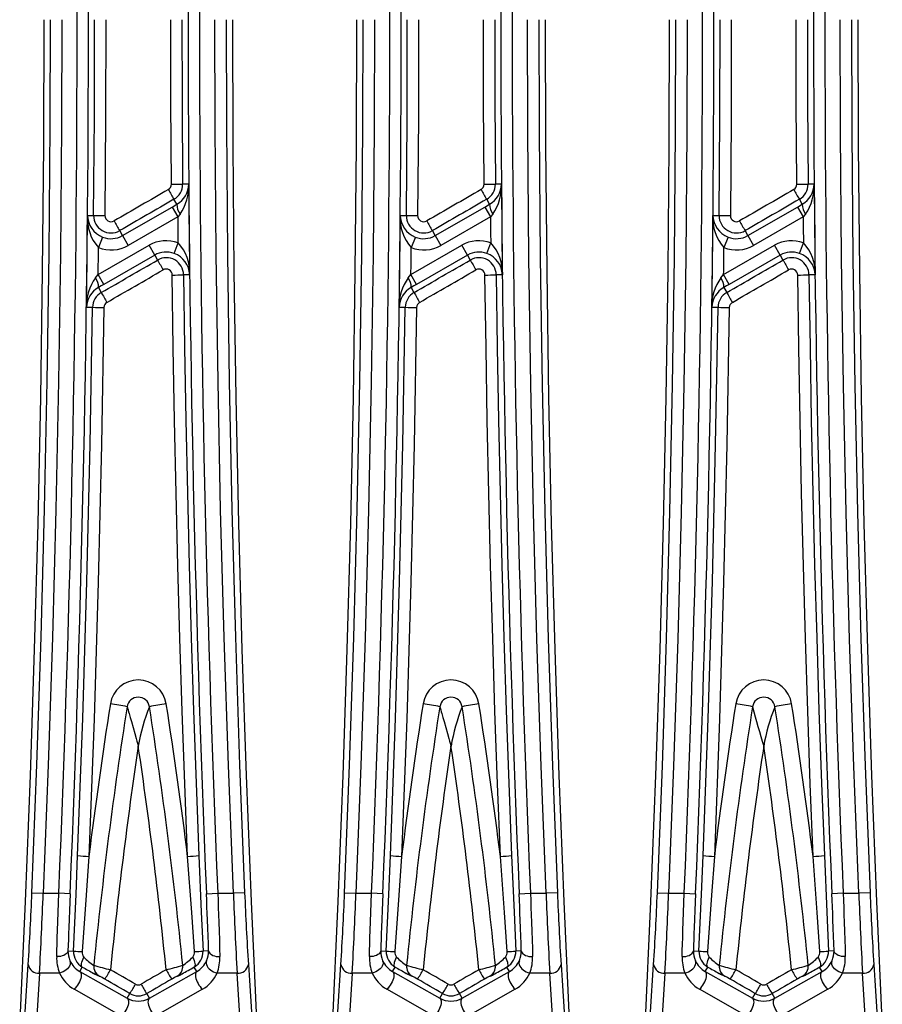
# Model space of a CAD drawing. Units: millimetres. Extents: x 28 to 1652, y 28 to 1160.
# Drawn here: x 540 to 616, y 769 to 857 of the extents above; entities that cross this region are included whole.
import ezdxf

# ---------------------------------------------------------------- set-up
doc = ezdxf.new("R2010")
doc.units = ezdxf.units.MM
doc.header["$LTSCALE"] = 4
doc.layers.add('HAURATON_PRODUCT_CONTOUR', color=7, linetype='Continuous', lineweight=25)

msp = doc.modelspace()

# ---------------------------------------------------------------- linework, layer by layer
at = {"layer": 'HAURATON_PRODUCT_CONTOUR'}
for p, q in [((554.605, 842.049), (554.064, 842.045)), ((582.28, 842.049), (581.739, 842.045)), ((609.955, 842.049), (609.414, 842.045)), ((553.55, 840.264), (553.296, 840.704)), ((581.225, 840.264), (580.971, 840.704)), ((608.9, 840.264), (608.646, 840.704)), ((548.744, 837.49), (553.13, 840.022)), ((553.13, 840.022), (553.55, 840.264)), ((553.13, 840.022), (553.63, 839.156)), ((576.419, 837.49), (580.805, 840.022)), ((580.805, 840.022), (581.225, 840.264)), ((580.805, 840.022), (581.305, 839.156)), ((604.094, 837.49), (608.48, 840.022)), ((608.48, 840.022), (608.9, 840.264)), ((608.48, 840.022), (608.98, 839.156)), ((545.648, 839.277), (546.189, 839.272)), ((553.63, 839.156), (549.244, 836.624)), ((553.839, 839.396), (553.63, 839.156)), ((573.323, 839.277), (573.864, 839.272)), ((581.305, 839.156), (576.919, 836.624)), ((581.514, 839.396), (581.305, 839.156)), ((600.998, 839.277), (601.539, 839.272)), ((608.98, 839.156), (604.594, 836.624)), ((609.189, 839.396), (608.98, 839.156)), ((546.982, 837.356), (546.619, 836.424)), ((548.744, 837.49), (548.491, 837.929)), ((548.744, 837.49), (549.244, 836.624)), ((574.657, 837.356), (574.294, 836.424)), ((576.419, 837.49), (576.166, 837.929)), ((576.419, 837.49), (576.919, 836.624)), ((602.332, 837.356), (601.969, 836.424)), ((604.094, 837.49), (603.841, 837.929)), ((604.094, 837.49), (604.594, 836.624)), ((546.591, 834.033), (551.089, 836.63)), ((551.589, 835.764), (551.089, 836.63)), ((553.31, 835.914), (553.653, 836.853)), ((574.266, 834.033), (578.764, 836.63)), ((579.264, 835.764), (578.764, 836.63)), ((580.985, 835.914), (581.328, 836.853)), ((601.941, 834.033), (606.439, 836.63)), ((606.939, 835.764), (606.439, 836.63)), ((608.66, 835.914), (609.003, 836.853)), ((551.589, 835.764), (547.091, 833.167)), ((551.589, 835.764), (551.842, 835.326)), ((579.264, 835.764), (574.766, 833.167)), ((579.264, 835.764), (579.517, 835.326)), ((606.939, 835.764), (602.441, 833.167)), ((606.939, 835.764), (607.192, 835.326)), ((546.348, 833.752), (546.591, 834.033)), ((547.091, 833.167), (546.591, 834.033)), ((554.685, 834.022), (554.145, 834.015)), ((574.023, 833.752), (574.266, 834.033)), ((574.766, 833.167), (574.266, 834.033)), ((582.36, 834.022), (581.82, 834.015)), ((601.698, 833.752), (601.941, 834.033)), ((602.441, 833.167), (601.941, 834.033)), ((610.035, 834.022), (609.495, 834.015)), ((546.608, 832.889), (546.861, 832.451)), ((574.283, 832.889), (574.536, 832.451)), ((601.958, 832.889), (602.211, 832.451)), ((545.553, 831.149), (546.093, 831.142)), ((573.228, 831.149), (573.768, 831.142)), ((600.903, 831.149), (601.443, 831.142)), ((540.725, 779.295), (541.724, 779.253)), ((541.724, 779.253), (543.108, 779.253)), ((544.106, 779.211), (543.108, 779.253)), ((556.17, 779.211), (557.169, 779.253)), ((557.169, 779.253), (558.553, 779.253)), ((559.551, 779.295), (558.553, 779.253)), ((568.4, 779.295), (569.399, 779.253)), ((569.399, 779.253), (570.783, 779.253)), ((571.781, 779.211), (570.783, 779.253)), ((583.845, 779.211), (584.844, 779.253)), ((584.844, 779.253), (586.228, 779.253)), ((587.226, 779.295), (586.228, 779.253)), ((596.075, 779.295), (597.074, 779.253)), ((597.074, 779.253), (598.458, 779.253)), ((598.458, 779.253), (599.456, 779.211)), ((612.519, 779.253), (611.52, 779.211)), ((612.519, 779.253), (613.903, 779.253)), ((614.901, 779.295), (613.903, 779.253)), ((543.915, 774.155), (544.41, 774.133)), ((556.362, 774.155), (555.866, 774.133)), ((571.59, 774.155), (572.085, 774.133)), ((584.037, 774.155), (583.541, 774.133)), ((599.265, 774.155), (599.76, 774.133)), ((611.712, 774.155), (611.216, 774.133)), ((544.959, 772.327), (545.186, 772.719)), ((546.204, 772.872), (546.203, 772.859)), ((554.074, 772.859), (554.072, 772.872)), ((555.317, 772.327), (555.09, 772.719)), ((572.634, 772.327), (572.861, 772.719)), ((573.879, 772.872), (573.878, 772.859)), ((581.749, 772.859), (581.747, 772.872)), ((582.992, 772.327), (582.765, 772.719)), ((600.309, 772.327), (600.536, 772.719)), ((601.554, 772.872), (601.553, 772.859)), ((609.424, 772.859), (609.422, 772.872)), ((610.667, 772.327), (610.44, 772.719)), ((541.396, 772.182), (541.034, 766.594)), ((543.169, 772.182), (541.396, 772.182)), ((544.959, 772.327), (549.156, 769.951)), ((546.699, 771.907), (546.698, 771.893)), ((551.12, 769.951), (555.317, 772.327)), ((553.579, 771.893), (553.577, 771.907)), ((558.88, 772.182), (557.108, 772.182)), ((559.243, 766.594), (558.88, 772.182)), ((569.071, 772.182), (568.709, 766.594)), ((570.844, 772.182), (569.071, 772.182)), ((572.634, 772.327), (576.831, 769.951)), ((574.374, 771.907), (574.373, 771.893)), ((578.795, 769.951), (582.992, 772.327)), ((581.254, 771.893), (581.252, 771.907)), ((586.555, 772.182), (584.783, 772.182)), ((586.918, 766.594), (586.555, 772.182)), ((596.746, 772.182), (596.384, 766.594)), ((598.519, 772.182), (596.746, 772.182)), ((600.309, 772.327), (604.506, 769.951)), ((602.049, 771.907), (602.048, 771.893)), ((606.47, 769.951), (610.667, 772.327)), ((608.929, 771.893), (608.927, 771.907)), ((614.23, 772.182), (612.458, 772.182)), ((614.593, 766.594), (614.23, 772.182)), ((548.656, 768.378), (544.459, 770.754)), ((549.156, 769.951), (549.393, 770.361)), ((551.12, 769.951), (550.884, 770.361)), ((555.817, 770.754), (551.62, 768.378)), ((576.331, 768.378), (572.134, 770.754)), ((576.831, 769.951), (577.068, 770.361)), ((578.795, 769.951), (578.559, 770.361)), ((583.492, 770.754), (579.295, 768.378)), ((604.006, 768.378), (599.809, 770.754)), ((604.506, 769.951), (604.743, 770.361)), ((606.47, 769.951), (606.234, 770.361)), ((611.167, 770.754), (606.97, 768.378))]:
    msp.add_line(p, q, dxfattribs=at)
at = {"layer": 'HAURATON_PRODUCT_CONTOUR', "flags": 128}
for points in [[(539.644, 767.369), (540.15, 778.522), (540.589, 789.677), (540.961, 800.832), (541.265, 811.989), (541.501, 823.145), (541.67, 834.301), (541.771, 845.456), (541.805, 856.611)], [(540.725, 779.295), (541.17, 790.615), (541.545, 801.937), (541.849, 813.261), (542.083, 824.587), (542.247, 835.913), (542.34, 847.241), (542.364, 856.611)], [(543.364, 856.611), (543.34, 847.236), (543.247, 835.903), (543.083, 824.569), (542.849, 813.237), (542.544, 801.907), (542.169, 790.579), (541.724, 779.253)], [(546.189, 839.272), (546.25, 847.941), (546.271, 856.611)], [(547.27, 856.611), (547.25, 847.934), (547.188, 839.257)], [(553.064, 842.032), (553.02, 849.321), (553.006, 856.611)], [(554.006, 856.611), (554.02, 849.328), (554.064, 842.045)], [(558.553, 779.253), (558.108, 790.568), (557.733, 801.885), (557.428, 813.205), (557.194, 824.526), (557.03, 835.849), (556.937, 847.172), (556.912, 856.611)], [(557.912, 856.611), (557.937, 847.177), (558.03, 835.86), (558.194, 824.544), (558.428, 813.229), (558.732, 801.915), (559.107, 790.604), (559.551, 779.295)], [(558.472, 856.611), (558.505, 845.456), (558.607, 834.301), (558.775, 823.145), (559.012, 811.989), (559.316, 800.832), (559.687, 789.677), (560.126, 778.522), (560.633, 767.369)], [(567.319, 767.369), (567.825, 778.522), (568.264, 789.677), (568.636, 800.832), (568.94, 811.989), (569.176, 823.145), (569.345, 834.301), (569.446, 845.456), (569.48, 856.611)], [(568.4, 779.295), (568.844, 790.601), (569.219, 801.909), (569.523, 813.22), (569.757, 824.532), (569.921, 835.845), (570.015, 847.159), (570.039, 856.611)], [(571.039, 856.611), (571.014, 847.154), (570.921, 835.834), (570.757, 824.514), (570.523, 813.196), (570.218, 801.879), (569.844, 790.565), (569.399, 779.253)], [(573.864, 839.272), (573.925, 847.941), (573.946, 856.611)], [(574.945, 856.611), (574.925, 847.934), (574.863, 839.257)], [(580.739, 842.032), (580.695, 849.321), (580.681, 856.611)], [(581.681, 856.611), (581.695, 849.328), (581.739, 842.045)], [(586.228, 779.253), (585.785, 790.503), (585.412, 801.755), (585.108, 813.009), (584.874, 824.266), (584.709, 835.523), (584.614, 846.781), (584.587, 856.611)], [(585.587, 856.611), (585.614, 846.786), (585.709, 835.535), (585.873, 824.283), (586.107, 813.034), (586.411, 801.785), (586.784, 790.539), (587.226, 779.295)], [(586.147, 856.611), (586.18, 845.456), (586.282, 834.301), (586.45, 823.145), (586.687, 811.989), (586.991, 800.832), (587.362, 789.677), (587.801, 778.522), (588.308, 767.369)], [(594.994, 767.369), (595.5, 778.522), (595.939, 789.677), (596.311, 800.832), (596.615, 811.989), (596.851, 823.145), (597.02, 834.301), (597.121, 845.456), (597.155, 856.611)], [(596.075, 779.295), (596.517, 790.534), (596.89, 801.777), (597.193, 813.02), (597.428, 824.266), (597.592, 835.513), (597.688, 846.761), (597.714, 856.611)], [(598.714, 856.611), (598.687, 846.755), (598.592, 835.502), (598.427, 824.249), (598.193, 812.997), (597.889, 801.747), (597.516, 790.499), (597.074, 779.253)], [(601.539, 839.272), (601.6, 847.941), (601.621, 856.611)], [(602.62, 856.611), (602.6, 847.934), (602.538, 839.257)], [(608.414, 842.032), (608.37, 849.321), (608.356, 856.611)], [(609.356, 856.611), (609.37, 849.328), (609.414, 842.045)], [(613.903, 779.253), (613.46, 790.488), (613.088, 801.726), (612.784, 812.966), (612.55, 824.208), (612.385, 835.45), (612.289, 846.694), (612.262, 856.611)], [(613.262, 856.611), (613.289, 846.699), (613.385, 835.462), (613.549, 824.225), (613.784, 812.99), (614.087, 801.756), (614.46, 790.525), (614.901, 779.295)], [(613.822, 856.611), (613.855, 845.456), (613.957, 834.301), (614.125, 823.145), (614.362, 811.989), (614.666, 800.832), (615.037, 789.677), (615.476, 778.522), (615.983, 767.369)], [(554.506, 782.513), (554.257, 788.944), (554.03, 795.376), (553.826, 801.809), (553.645, 808.244), (553.486, 814.68), (553.35, 821.118), (553.236, 827.556), (553.145, 833.995)], [(554.145, 834.015), (554.236, 827.584), (554.349, 821.154), (554.485, 814.724), (554.644, 808.293), (554.826, 801.864), (555.03, 795.435), (555.256, 789.006), (555.505, 782.579)], [(582.181, 782.513), (581.932, 788.944), (581.705, 795.376), (581.501, 801.809), (581.32, 808.244), (581.161, 814.68), (581.025, 821.118), (580.911, 827.556), (580.82, 833.995)], [(581.82, 834.015), (581.911, 827.584), (582.024, 821.154), (582.16, 814.724), (582.319, 808.293), (582.501, 801.864), (582.705, 795.435), (582.931, 789.006), (583.18, 782.579)], [(609.856, 782.513), (609.607, 788.944), (609.38, 795.376), (609.176, 801.809), (608.995, 808.244), (608.836, 814.68), (608.7, 821.118), (608.586, 827.556), (608.495, 833.995)], [(609.495, 834.015), (609.586, 827.584), (609.699, 821.154), (609.835, 814.724), (609.994, 808.293), (610.176, 801.864), (610.38, 795.435), (610.606, 789.006), (610.855, 782.579)], [(547.091, 833.167), (546.849, 833.028), (546.608, 832.889)], [(574.766, 833.167), (574.524, 833.028), (574.283, 832.889)], [(602.441, 833.167), (602.199, 833.028), (601.958, 832.889)], [(544.771, 782.579), (545.222, 794.713), (545.593, 806.851), (545.884, 818.995), (546.093, 831.142)], [(547.093, 831.12), (546.883, 818.965), (546.593, 806.813), (546.222, 794.661), (545.77, 782.513)], [(572.446, 782.579), (572.897, 794.713), (573.268, 806.851), (573.559, 818.995), (573.768, 831.142)], [(574.768, 831.12), (574.558, 818.965), (574.268, 806.813), (573.897, 794.661), (573.445, 782.513)], [(600.121, 782.579), (600.572, 794.713), (600.943, 806.851), (601.234, 818.995), (601.443, 831.142)], [(602.443, 831.12), (602.233, 818.965), (601.943, 806.813), (601.572, 794.661), (601.12, 782.513)], [(549.152, 795.759), (549.157, 795.739), (549.172, 795.686), (549.197, 795.596), (549.23, 795.48), (549.272, 795.331), (549.319, 795.168), (549.422, 794.807), (549.523, 794.451), (549.671, 793.932), (549.822, 793.398), (549.945, 792.962), (550.016, 792.709), (550.061, 792.551), (550.088, 792.452), (550.106, 792.388), (550.118, 792.347), (550.125, 792.321), (550.13, 792.304), (550.134, 792.287), (550.138, 792.274)], [(576.827, 795.759), (576.832, 795.739), (576.847, 795.686), (576.872, 795.596), (576.905, 795.48), (576.947, 795.331), (576.994, 795.168), (577.097, 794.807), (577.198, 794.451), (577.346, 793.932), (577.497, 793.398), (577.62, 792.962), (577.691, 792.709), (577.736, 792.551), (577.763, 792.452), (577.781, 792.388), (577.793, 792.347), (577.8, 792.321), (577.805, 792.304), (577.809, 792.287), (577.813, 792.274)], [(544.41, 774.133), (544.628, 779.125), (544.771, 782.579)], [(545.77, 782.513), (545.52, 779.068), (545.173, 774.084)], [(555.103, 774.084), (554.865, 777.533), (554.506, 782.513)], [(555.505, 782.579), (555.714, 777.587), (555.866, 774.133)], [(572.085, 774.133), (572.303, 779.125), (572.446, 782.579)], [(573.445, 782.513), (573.195, 779.068), (572.848, 774.084)], [(582.778, 774.084), (582.54, 777.533), (582.181, 782.513)], [(583.18, 782.579), (583.389, 777.587), (583.541, 774.133)], [(599.76, 774.133), (599.978, 779.125), (600.121, 782.579)], [(601.12, 782.513), (600.87, 779.068), (600.523, 774.084)], [(610.453, 774.084), (610.215, 777.533), (609.856, 782.513)], [(610.855, 782.579), (611.064, 777.587), (611.216, 774.133)], [(542.916, 773.638), (542.932, 774.18), (542.95, 774.743), (542.969, 775.334), (542.989, 775.942), (543.016, 776.737), (543.045, 777.55), (543.076, 778.398), (543.108, 779.253)], [(544.106, 779.211), (544.076, 778.463), (544.046, 777.72), (544.016, 776.967), (543.988, 776.229), (543.968, 775.691), (543.949, 775.167), (543.931, 774.651), (543.915, 774.155)], [(556.362, 774.155), (556.34, 774.791), (556.317, 775.458), (556.291, 776.172), (556.263, 776.907), (556.241, 777.47), (556.218, 778.04), (556.194, 778.624), (556.17, 779.211)], [(557.169, 779.253), (557.193, 778.612), (557.216, 777.974), (557.239, 777.33), (557.262, 776.695), (557.289, 775.901), (557.314, 775.13), (557.338, 774.366), (557.36, 773.638)], [(570.591, 773.638), (570.607, 774.18), (570.625, 774.743), (570.644, 775.334), (570.664, 775.942), (570.691, 776.737), (570.72, 777.55), (570.751, 778.398), (570.783, 779.253)], [(571.781, 779.211), (571.751, 778.463), (571.721, 777.72), (571.691, 776.967), (571.663, 776.229), (571.643, 775.691), (571.624, 775.167), (571.606, 774.651), (571.59, 774.155)], [(584.037, 774.155), (584.015, 774.791), (583.992, 775.458), (583.966, 776.172), (583.938, 776.907), (583.916, 777.47), (583.893, 778.04), (583.869, 778.624), (583.845, 779.211)], [(584.844, 779.253), (584.868, 778.613), (584.891, 777.974), (584.914, 777.331), (584.937, 776.695), (584.964, 775.903), (584.989, 775.13), (585.013, 774.369), (585.035, 773.638)], [(598.266, 773.638), (598.282, 774.18), (598.3, 774.743), (598.319, 775.334), (598.339, 775.942), (598.366, 776.737), (598.395, 777.55), (598.426, 778.398), (598.458, 779.253)], [(599.456, 779.211), (599.426, 778.463), (599.396, 777.72), (599.366, 776.967), (599.338, 776.229), (599.318, 775.691), (599.299, 775.167), (599.281, 774.651), (599.265, 774.155)], [(611.712, 774.155), (611.69, 774.791), (611.667, 775.458), (611.641, 776.172), (611.613, 776.907), (611.591, 777.47), (611.568, 778.04), (611.544, 778.624), (611.52, 779.211)], [(612.519, 779.253), (612.543, 778.612), (612.566, 777.974), (612.589, 777.33), (612.612, 776.695), (612.639, 775.901), (612.664, 775.13), (612.688, 774.366), (612.71, 773.638)], [(543.915, 774.155), (543.894, 774.061), (543.844, 773.97), (543.768, 773.887), (543.667, 773.812), (543.545, 773.749), (543.404, 773.699), (543.249, 773.663), (543.085, 773.642), (542.916, 773.638)], [(545.186, 772.719), (545.146, 772.763), (545.122, 772.831), (545.115, 772.921), (545.125, 773.031), (545.151, 773.157), (545.193, 773.296), (545.25, 773.443), (545.32, 773.595)], [(554.956, 773.595), (555.026, 773.443), (555.083, 773.296), (555.125, 773.157), (555.152, 773.031), (555.161, 772.921), (555.154, 772.831), (555.13, 772.763), (555.09, 772.719)], [(556.362, 774.155), (556.383, 774.061), (556.432, 773.97), (556.508, 773.887), (556.609, 773.812), (556.731, 773.749), (556.872, 773.699), (557.027, 773.663), (557.191, 773.642), (557.36, 773.638)], [(571.59, 774.155), (571.569, 774.061), (571.519, 773.97), (571.443, 773.887), (571.342, 773.812), (571.22, 773.749), (571.079, 773.699), (570.924, 773.663), (570.76, 773.642), (570.591, 773.638)], [(572.861, 772.719), (572.821, 772.763), (572.797, 772.831), (572.79, 772.921), (572.8, 773.031), (572.826, 773.157), (572.868, 773.296), (572.925, 773.443), (572.995, 773.595)], [(582.631, 773.595), (582.701, 773.443), (582.758, 773.296), (582.8, 773.157), (582.827, 773.031), (582.836, 772.921), (582.829, 772.831), (582.805, 772.763), (582.765, 772.719)], [(584.037, 774.155), (584.058, 774.061), (584.107, 773.97), (584.183, 773.887), (584.284, 773.812), (584.406, 773.749), (584.547, 773.699), (584.702, 773.663), (584.866, 773.642), (585.035, 773.638)], [(598.266, 773.638), (598.435, 773.642), (598.599, 773.663), (598.754, 773.699), (598.895, 773.749), (599.017, 773.812), (599.118, 773.887), (599.194, 773.97), (599.244, 774.061), (599.265, 774.155)], [(600.536, 772.719), (600.496, 772.763), (600.472, 772.831), (600.465, 772.921), (600.475, 773.031), (600.501, 773.157), (600.543, 773.296), (600.6, 773.443), (600.67, 773.595)], [(610.306, 773.595), (610.376, 773.443), (610.433, 773.296), (610.475, 773.157), (610.502, 773.031), (610.511, 772.921), (610.504, 772.831), (610.48, 772.763), (610.44, 772.719)], [(612.71, 773.638), (612.541, 773.642), (612.377, 773.663), (612.222, 773.699), (612.081, 773.749), (611.959, 773.812), (611.858, 773.887), (611.782, 773.97), (611.733, 774.061), (611.712, 774.155)], [(540.035, 767.35), (540.035, 767.35), (540.128, 768.763), (540.398, 772.935)], [(544.09, 773.276), (544.119, 773.167), (544.121, 773.049), (544.097, 772.928), (544.047, 772.805), (543.973, 772.684), (543.876, 772.569), (543.76, 772.463), (543.627, 772.369), (543.481, 772.29), (543.327, 772.226), (543.169, 772.182)], [(556.186, 773.276), (556.157, 773.167), (556.155, 773.049), (556.179, 772.928), (556.229, 772.805), (556.304, 772.684), (556.4, 772.569), (556.517, 772.463), (556.649, 772.369), (556.795, 772.29), (556.949, 772.226), (557.108, 772.182)], [(559.879, 772.935), (559.969, 771.522), (560.241, 767.35), (560.241, 767.35)], [(567.71, 767.35), (567.71, 767.35), (567.803, 768.763), (568.073, 772.935)], [(571.765, 773.276), (571.794, 773.167), (571.796, 773.049), (571.772, 772.928), (571.722, 772.805), (571.648, 772.684), (571.551, 772.569), (571.435, 772.463), (571.302, 772.369), (571.156, 772.29), (571.002, 772.226), (570.844, 772.182)], [(583.861, 773.276), (583.832, 773.167), (583.83, 773.049), (583.854, 772.928), (583.904, 772.805), (583.979, 772.684), (584.075, 772.569), (584.192, 772.463), (584.324, 772.369), (584.47, 772.29), (584.624, 772.226), (584.783, 772.182)], [(587.554, 772.935), (587.644, 771.522), (587.916, 767.35), (587.916, 767.35)], [(595.385, 767.35), (595.385, 767.35), (595.478, 768.763), (595.748, 772.935)], [(598.519, 772.182), (598.677, 772.226), (598.831, 772.29), (598.977, 772.369), (599.11, 772.463), (599.226, 772.569), (599.323, 772.684), (599.397, 772.805), (599.447, 772.928), (599.471, 773.049), (599.469, 773.167), (599.44, 773.276)], [(612.458, 772.182), (612.299, 772.226), (612.145, 772.29), (611.999, 772.369), (611.867, 772.463), (611.75, 772.569), (611.654, 772.684), (611.579, 772.805), (611.529, 772.928), (611.505, 773.049), (611.507, 773.167), (611.536, 773.276)], [(615.229, 772.935), (615.319, 771.522), (615.591, 767.35), (615.591, 767.35)], [(544.959, 772.327), (545.015, 772.274), (545.056, 772.199), (545.079, 772.101), (545.084, 771.986), (545.071, 771.855), (545.04, 771.712), (544.992, 771.563), (544.929, 771.41), (544.853, 771.259), (544.765, 771.114), (544.668, 770.979), (544.565, 770.857), (544.459, 770.754)], [(555.317, 772.327), (555.261, 772.274), (555.221, 772.199), (555.198, 772.101), (555.193, 771.986), (555.206, 771.855), (555.236, 771.712), (555.284, 771.563), (555.347, 771.41), (555.423, 771.259), (555.511, 771.114), (555.608, 770.979), (555.711, 770.857), (555.817, 770.754)], [(572.634, 772.327), (572.69, 772.274), (572.731, 772.199), (572.754, 772.101), (572.759, 771.986), (572.746, 771.855), (572.715, 771.712), (572.667, 771.563), (572.604, 771.41), (572.528, 771.259), (572.44, 771.114), (572.343, 770.979), (572.24, 770.857), (572.134, 770.754)], [(582.992, 772.327), (582.936, 772.274), (582.896, 772.199), (582.873, 772.101), (582.868, 771.986), (582.881, 771.855), (582.911, 771.712), (582.959, 771.563), (583.022, 771.41), (583.098, 771.259), (583.186, 771.114), (583.283, 770.979), (583.386, 770.857), (583.492, 770.754)], [(599.809, 770.754), (599.915, 770.857), (600.018, 770.979), (600.115, 771.114), (600.203, 771.259), (600.279, 771.41), (600.342, 771.563), (600.39, 771.712), (600.421, 771.855), (600.434, 771.986), (600.429, 772.101), (600.406, 772.199), (600.365, 772.274), (600.309, 772.327)], [(611.167, 770.754), (611.061, 770.857), (610.958, 770.979), (610.861, 771.114), (610.773, 771.259), (610.697, 771.41), (610.634, 771.563), (610.586, 771.712), (610.556, 771.855), (610.543, 771.986), (610.548, 772.101), (610.571, 772.199), (610.611, 772.274), (610.667, 772.327)], [(549.156, 769.951), (549.212, 769.899), (549.253, 769.823), (549.276, 769.726), (549.281, 769.61), (549.268, 769.479), (549.237, 769.337), (549.189, 769.188), (549.126, 769.035), (549.05, 768.884), (548.962, 768.739), (548.865, 768.603), (548.762, 768.482), (548.656, 768.378)], [(551.12, 769.951), (551.064, 769.899), (551.024, 769.823), (551.001, 769.726), (550.996, 769.61), (551.009, 769.479), (551.039, 769.337), (551.087, 769.188), (551.15, 769.035), (551.226, 768.884), (551.314, 768.739), (551.411, 768.603), (551.514, 768.482), (551.62, 768.378)], [(576.831, 769.951), (576.887, 769.899), (576.928, 769.823), (576.951, 769.726), (576.956, 769.61), (576.943, 769.479), (576.912, 769.337), (576.864, 769.188), (576.801, 769.035), (576.725, 768.884), (576.637, 768.739), (576.54, 768.603), (576.437, 768.482), (576.331, 768.378)], [(578.795, 769.951), (578.739, 769.899), (578.699, 769.823), (578.676, 769.726), (578.671, 769.61), (578.684, 769.479), (578.714, 769.337), (578.762, 769.188), (578.825, 769.035), (578.901, 768.884), (578.989, 768.739), (579.086, 768.603), (579.189, 768.482), (579.295, 768.378)], [(604.006, 768.378), (604.112, 768.482), (604.215, 768.603), (604.312, 768.739), (604.4, 768.884), (604.476, 769.035), (604.539, 769.188), (604.587, 769.337), (604.618, 769.479), (604.631, 769.61), (604.626, 769.726), (604.603, 769.823), (604.562, 769.899), (604.506, 769.951)], [(606.97, 768.378), (606.864, 768.482), (606.761, 768.603), (606.664, 768.739), (606.576, 768.884), (606.5, 769.035), (606.437, 769.188), (606.389, 769.337), (606.359, 769.479), (606.346, 769.61), (606.351, 769.726), (606.374, 769.823), (606.414, 769.899), (606.47, 769.951)]]:
    msp.add_lwpolyline(points, dxfattribs=at)
at = {"layer": 'HAURATON_PRODUCT_CONTOUR'}
for centre, radius, start, end in [((-1301.969, 856.611), 1846.697, 357.599186, 2.400814), ((-1301.969, 856.611), 1847.697, 357.599186, 2.400814), ((2402.245, 856.611), 1847.697, 177.599186, 182.400814), ((2402.245, 856.611), 1846.697, 177.599186, 182.400814), ((-1274.294, 856.611), 1846.697, 357.599186, 2.400814), ((-1274.294, 856.611), 1847.697, 357.599186, 2.400814), ((2429.92, 856.611), 1847.697, 177.599186, 182.400814), ((2429.92, 856.611), 1846.697, 177.599186, 182.400814), ((-1246.619, 856.611), 1846.697, 357.599186, 2.400814), ((-1246.619, 856.611), 1847.697, 357.599186, 2.400814), ((2457.595, 856.611), 1847.697, 177.599186, 182.400814), ((2457.595, 856.611), 1846.697, 177.599186, 182.400814), ((552.529, 842.028), 0.535, 300.01777, 0.45873), ((645.008, 894.516), 106.334, 209.86625, 210.40282), ((552.876, 897.519), 55.487, 270.19347, 271.22597), ((552.529, 842.033), 1.535, 300.00082, 0.45313), ((552.518, 842.078), 2.087, 299.64096, 359.21), ((550.287, 841.858), 4.322, 325.26646, 2.5277), ((2402.245, 856.611), 1847.698, 180.451555, 180.700487), ((580.204, 842.028), 0.535, 300.01777, 0.45873), ((672.683, 894.516), 106.334, 209.86625, 210.40282), ((580.551, 897.519), 55.487, 270.19347, 271.22597), ((580.204, 842.033), 1.535, 300.00082, 0.45313), ((580.193, 842.078), 2.087, 299.64096, 359.21), ((577.962, 841.858), 4.322, 325.26646, 2.5277), ((2429.92, 856.611), 1847.698, 180.451555, 180.700487), ((607.879, 842.028), 0.535, 300.01777, 0.45873), ((700.358, 894.516), 106.334, 209.86625, 210.40282), ((608.226, 897.519), 55.487, 270.19347, 271.22597), ((607.879, 842.033), 1.535, 300.00082, 0.45313), ((607.868, 842.078), 2.087, 299.64096, 359.21), ((605.637, 841.858), 4.322, 325.26646, 2.5277), ((2457.595, 856.611), 1847.698, 180.451555, 180.700487), ((554.923, 840.239), 1.373, 178.94329, 217.85755), ((582.598, 840.239), 1.373, 178.94329, 217.85755), ((610.273, 840.239), 1.373, 178.94329, 217.85755), ((-1301.969, 856.611), 1847.698, 359.210432, 359.462498), ((549.445, 838.978), 3.81, 175.49428, 222.09474), ((547.737, 839.305), 2.09, 180.74408, 248.80246), ((547.723, 839.258), 1.535, 179.46055, 300.00098), ((547.363, 884.552), 45.295, 268.51381, 269.77867), ((547.723, 839.252), 0.535, 179.4365, 300.00496), ((2402.245, 856.611), 1848.698, 180.540961, 180.612351), ((-1274.294, 856.611), 1847.698, 359.210432, 359.462498), ((577.12, 838.978), 3.81, 175.49428, 222.09474), ((575.412, 839.305), 2.09, 180.74408, 248.80246), ((575.398, 839.258), 1.535, 179.46055, 300.00098), ((575.038, 884.552), 45.295, 268.51381, 269.77867), ((575.398, 839.252), 0.535, 179.4365, 300.00496), ((2429.92, 856.611), 1848.698, 180.540961, 180.612351), ((-1246.619, 856.611), 1847.698, 359.210432, 359.462498), ((604.795, 838.978), 3.81, 175.49428, 222.09474), ((603.087, 839.305), 2.09, 180.74408, 248.80246), ((603.073, 839.258), 1.535, 179.46055, 300.00098), ((602.713, 884.552), 45.295, 268.51381, 269.77867), ((603.073, 839.252), 0.535, 179.4365, 300.00496), ((2457.595, 856.611), 1848.698, 180.540961, 180.612351), ((623.697, 882.212), 87.276, 209.83728, 210.49044), ((651.372, 882.212), 87.276, 209.83728, 210.49044), ((679.047, 882.212), 87.276, 209.83728, 210.49044), ((547.723, 839.258), 2.041, 248.70119, 300), ((575.398, 839.258), 2.041, 248.70119, 300), ((603.073, 839.258), 2.041, 248.70119, 300), ((-1301.969, 856.611), 1848.698, 359.300243, 359.374363), ((547.723, 839.258), 3.041, 248.70119, 300), ((552.61, 833.996), 3.041, 69.93918, 120), ((550.882, 834.239), 3.81, 356.73227, 43.33273), ((-1274.294, 856.611), 1848.698, 359.300243, 359.374363), ((575.398, 839.258), 3.041, 248.70119, 300), ((580.285, 833.996), 3.041, 69.93918, 120), ((578.557, 834.239), 3.81, 356.73227, 43.33273), ((-1246.619, 856.611), 1848.698, 359.300243, 359.374363), ((603.073, 839.258), 3.041, 248.70119, 300), ((607.96, 833.996), 3.041, 69.93918, 120), ((606.232, 834.239), 3.81, 356.73227, 43.33273), ((552.61, 833.996), 2.041, 69.93918, 120), ((552.61, 833.996), 1.535, 0.70305, 119.99872), ((552.597, 833.949), 2.09, 1.98206, 70.04044), ((580.285, 833.996), 2.041, 69.93918, 120), ((580.285, 833.996), 1.535, 0.70305, 119.99872), ((580.272, 833.949), 2.09, 1.98206, 70.04044), ((607.96, 833.996), 2.041, 69.93918, 120), ((607.96, 833.996), 1.535, 0.70305, 119.99872), ((607.947, 833.949), 2.09, 1.98206, 70.04044), ((617.14, 872.132), 74.956, 209.40829, 210.1774), ((552.61, 833.989), 0.536, 0.68729, 119.99886), ((644.815, 872.132), 74.956, 209.40829, 210.1774), ((580.285, 833.989), 0.536, 0.68729, 119.99886), ((672.49, 872.132), 74.956, 209.40829, 210.1774), ((607.96, 833.989), 0.536, 0.68729, 119.99886), ((549.776, 831.284), 4.225, 144.2433, 181.82522), ((545.384, 832.991), 1.228, 355.24547, 38.30763), ((552.93, 870.345), 36.35, 270.3388, 271.91502), ((577.451, 831.284), 4.225, 144.2433, 181.82522), ((573.059, 832.991), 1.228, 355.24547, 38.30763), ((580.605, 870.345), 36.35, 270.3388, 271.91502), ((605.126, 831.284), 4.225, 144.2433, 181.82522), ((600.734, 832.991), 1.228, 355.24547, 38.30763), ((608.28, 870.345), 36.35, 270.3388, 271.91502), ((547.639, 831.075), 2.087, 119.61727, 177.96336), ((575.314, 831.075), 2.087, 119.61727, 177.96336), ((602.989, 831.075), 2.087, 119.61727, 177.96336), ((547.629, 831.121), 1.536, 119.99856, 179.20747), ((604.03, 864.563), 65.57, 209.32313, 210.20312), ((575.304, 831.121), 1.536, 119.99856, 179.20747), ((631.705, 864.563), 65.57, 209.32313, 210.20312), ((602.979, 831.121), 1.536, 119.99856, 179.20747), ((659.38, 864.563), 65.57, 209.32313, 210.20312), ((547.303, 862.974), 31.855, 267.82446, 269.62317), ((547.629, 831.112), 0.536, 120.00988, 179.20622), ((574.978, 862.974), 31.855, 267.82446, 269.62317), ((575.304, 831.112), 0.536, 120.00988, 179.20622), ((602.653, 862.974), 31.855, 267.82446, 269.62317), ((602.979, 831.112), 0.536, 120.00988, 179.20622), ((550.138, 795.642), 2.5, 8.95962, 171.04038), ((577.813, 795.641), 2.5, 8.96527, 171.03473), ((605.488, 795.641), 2.5, 8.96527, 171.03473), ((550.138, 795.611), 1, 8.93432, 171.06568), ((577.813, 795.611), 1, 8.93432, 171.06568), ((605.488, 795.611), 1, 8.93432, 171.06568), ((956.797, 731.677), 414.159, 171.06086, 172.94944), ((957.238, 731.611), 413.1, 171.06568, 174.26945), ((544.961, 776.614), 19.605, 77.66309, 82.06339), ((567.23, 789.319), 17.345, 158.20351, 170.1911), ((555.315, 776.614), 19.605, 97.93661, 102.33691), ((143.038, 731.611), 413.1, 5.73055, 8.93432), ((143.479, 731.677), 414.159, 7.05056, 8.93914), ((984.472, 731.677), 414.159, 171.06086, 172.94944), ((984.913, 731.611), 413.1, 171.06568, 174.26945), ((572.636, 776.614), 19.605, 77.66309, 82.06339), ((594.905, 789.319), 17.345, 158.20351, 170.1911), ((582.99, 776.614), 19.605, 97.93661, 102.33691), ((170.713, 731.611), 413.1, 5.73055, 8.93432), ((171.154, 731.677), 414.159, 7.05056, 8.93914), ((1012.147, 731.677), 414.159, 171.06086, 172.94944), ((1012.588, 731.611), 413.1, 171.06568, 174.26945), ((600.311, 776.614), 19.605, 77.66309, 82.06339), ((724.829, 827.932), 124.554, 194.9695, 196.6359), ((622.58, 789.319), 17.345, 158.20351, 170.1911), ((610.665, 776.614), 19.605, 97.93661, 102.33691), ((198.388, 731.611), 413.1, 5.73055, 8.93432), ((198.829, 731.677), 414.159, 7.05056, 8.93914), ((957.679, 731.544), 412.041, 171.52445, 174.29876), ((142.597, 731.544), 412.041, 5.70124, 8.47555), ((985.354, 731.544), 412.041, 171.52445, 174.29876), ((170.272, 731.544), 412.041, 5.70124, 8.47555), ((1013.029, 731.544), 412.041, 171.52445, 174.29876), ((197.947, 731.544), 412.041, 5.70124, 8.47555), ((545.955, 792.855), 10.344, 263.42869, 268.97687), ((554.322, 792.855), 10.344, 271.02313, 276.57131), ((573.63, 792.855), 10.344, 263.42869, 268.97687), ((581.997, 792.855), 10.344, 271.02313, 276.57131), ((601.305, 792.855), 10.344, 263.42869, 268.97687), ((609.672, 792.855), 10.344, 271.02313, 276.57131), ((219.907, 792.606), 321.094, 356.48762, 357.62409), ((145.096, 794.067), 396.904, 356.8391, 357.86096), ((946.629, 793.671), 388.344, 182.12778, 183.17216), ((873.998, 792.279), 314.715, 182.36439, 183.5239), ((247.582, 792.606), 321.094, 356.48762, 357.62409), ((172.771, 794.067), 396.904, 356.8391, 357.86096), ((974.304, 793.671), 388.344, 182.12778, 183.17216), ((901.673, 792.279), 314.715, 182.36439, 183.5239), ((275.257, 792.606), 321.094, 356.48762, 357.62409), ((200.446, 794.067), 396.904, 356.8391, 357.86096), ((1001.979, 793.671), 388.344, 182.12778, 183.17216), ((929.348, 792.279), 314.715, 182.36439, 183.5239), ((546.588, 773.525), 3.674, 178.24366, 201.44916), ((545.926, 774.1), 2.012, 178.44484, 204.16233), ((545.958, 774.063), 1.55, 177.42756, 240.10926), ((545.553, 786.009), 11.931, 264.50217, 268.17354), ((545.758, 773.993), 0.592, 171.21213, 222.27761), ((549.341, 777.519), 5.618, 224.29914, 236.04241), ((550.066, 778.561), 6.969, 305.09874, 314.55971), ((554.472, 774.007), 0.636, 319.61421, 6.89605), ((554.318, 774.063), 1.55, 299.88822, 2.57495), ((554.723, 786.009), 11.931, 271.82646, 275.49783), ((554.35, 774.1), 2.012, 335.83496, 1.55787), ((553.698, 773.524), 3.664, 338.51795, 1.78923), ((574.263, 773.525), 3.674, 178.24366, 201.44916), ((573.601, 774.1), 2.012, 178.44484, 204.16233), ((573.633, 774.063), 1.55, 177.42756, 240.10926), ((573.228, 786.009), 11.931, 264.50217, 268.17354), ((573.433, 773.993), 0.592, 171.21213, 222.27761), ((577.016, 777.519), 5.618, 224.29914, 236.04241), ((577.741, 778.561), 6.969, 305.09874, 314.55971), ((582.147, 774.007), 0.636, 319.61421, 6.89605), ((581.993, 774.063), 1.55, 299.88822, 2.57495), ((582.398, 786.009), 11.931, 271.82646, 275.49783), ((582.025, 774.1), 2.012, 335.83496, 1.55787), ((581.373, 773.524), 3.664, 338.51795, 1.78923), ((601.938, 773.525), 3.674, 178.24366, 201.44916), ((601.276, 774.1), 2.012, 178.44484, 204.16233), ((601.308, 774.063), 1.55, 177.42756, 240.10926), ((600.903, 786.009), 11.931, 264.50217, 268.17354), ((601.108, 773.993), 0.592, 171.21213, 222.27761), ((604.691, 777.519), 5.618, 224.29914, 236.04241), ((605.416, 778.561), 6.969, 305.09874, 314.55971), ((609.822, 774.007), 0.636, 319.61421, 6.89605), ((609.668, 774.063), 1.55, 299.88822, 2.57495), ((610.073, 786.009), 11.931, 271.82646, 275.49783), ((609.7, 774.1), 2.012, 335.83496, 1.55787), ((609.048, 773.524), 3.664, 338.51795, 1.78923), ((541.306, 773.101), 0.924, 190.36561, 275.60915), ((545.962, 774.116), 2.052, 204.17034, 240.73754), ((580.814, 834.966), 71.722, 240.21488, 241.12954), ((547.197, 772.759), 1, 174.27196, 240.011), ((547.199, 772.773), 1, 174.27007, 240.011), ((554.342, 800.234), 28.546, 253.43667, 256.49704), ((546.407, 798.475), 26.725, 283.39868, 286.66761), ((553.077, 772.773), 1, 299.989, 5.72993), ((553.079, 772.759), 1, 299.989, 5.72804), ((521.489, 831.36), 67.585, 298.76728, 299.81312), ((554.314, 774.116), 2.052, 299.26247, 335.82964), ((558.97, 773.101), 0.924, 264.39085, 349.63439), ((568.981, 773.101), 0.924, 190.36561, 275.60915), ((573.637, 774.116), 2.052, 204.17034, 240.73754), ((608.489, 834.966), 71.722, 240.21488, 241.12954), ((574.872, 772.759), 1, 174.27196, 240.011), ((574.874, 772.773), 1, 174.27007, 240.011), ((582.017, 800.234), 28.546, 253.43667, 256.49704), ((574.082, 798.475), 26.725, 283.39868, 286.66761), ((580.752, 772.773), 1, 299.989, 5.72993), ((580.754, 772.759), 1, 299.989, 5.72804), ((549.164, 831.36), 67.585, 298.76728, 299.81312), ((581.989, 774.116), 2.052, 299.26247, 335.82964), ((586.645, 773.101), 0.924, 264.39085, 349.63439), ((596.656, 773.101), 0.924, 190.36561, 275.60915), ((601.312, 774.116), 2.052, 204.17034, 240.73754), ((636.164, 834.966), 71.722, 240.21488, 241.12954), ((602.547, 772.759), 1, 174.27196, 240.011), ((602.549, 772.773), 1, 174.27007, 240.011), ((609.692, 800.234), 28.546, 253.43667, 256.49704), ((601.757, 798.475), 26.725, 283.39868, 286.66761), ((608.427, 772.773), 1, 299.989, 5.72993), ((608.429, 772.759), 1, 299.989, 5.72804), ((576.839, 831.36), 67.585, 298.76728, 299.81312), ((609.664, 774.116), 2.052, 299.26247, 335.82964), ((614.32, 773.101), 0.924, 264.39085, 349.63439), ((548.47, 775.95), 4.427, 238.91961, 246.40716), ((543.199, 765.056), 7.692, 58.86884, 62.93902), ((533.559, 780.352), 16.165, 327.3945, 330.84755), ((566.717, 780.352), 16.165, 209.15245, 212.6055), ((557.183, 764.865), 7.911, 117.11733, 121.07481), ((552.207, 775.115), 3.501, 293.06265, 301.07851), ((576.145, 775.95), 4.427, 238.91961, 246.40716), ((570.874, 765.056), 7.692, 58.86884, 62.93902), ((561.234, 780.352), 16.165, 327.3945, 330.84755), ((594.392, 780.352), 16.165, 209.15245, 212.6055), ((584.858, 764.865), 7.911, 117.11733, 121.07481), ((579.882, 775.115), 3.501, 293.06265, 301.07851), ((603.82, 775.95), 4.427, 238.91961, 246.40716), ((598.549, 765.056), 7.692, 58.86884, 62.93902), ((588.909, 780.352), 16.165, 327.3945, 330.84755), ((622.067, 780.352), 16.165, 209.15245, 212.6055), ((612.533, 764.865), 7.911, 117.11733, 121.07481), ((607.557, 775.115), 3.501, 293.06265, 301.07851), ((535.998, 778.942), 15.908, 327.35316, 330.86066), ((550.138, 771.621), 0.491, 239.97449, 300.02551), ((564.278, 778.942), 15.908, 209.13934, 212.64684), ((563.673, 778.942), 15.908, 327.35316, 330.86066), ((577.813, 771.621), 0.491, 239.97449, 300.02551), ((591.953, 778.942), 15.908, 209.13934, 212.64684), ((591.348, 778.942), 15.908, 327.35316, 330.86066), ((605.488, 771.621), 0.491, 239.97449, 300.02551), ((619.628, 778.942), 15.908, 209.13934, 212.64684), ((550.138, 771.704), 2.009, 240.74305, 299.25695), ((550.138, 771.652), 1.491, 239.99499, 300.00501), ((577.813, 771.704), 2.009, 240.74305, 299.25695), ((577.813, 771.652), 1.491, 239.99499, 300.00501), ((605.488, 771.704), 2.009, 240.74305, 299.25695), ((605.488, 771.652), 1.491, 239.99499, 300.00501)]:
    msp.add_arc(centre, radius, start, end, dxfattribs=at)
for centre, major_axis, ratio, start_param, end_param in [((670.434, 854.36), (4738.345, 2735.852), 0.008727, 1.590586, 1.591601), ((698.109, 854.36), (4738.345, 2735.852), 0.008727, 1.590586, 1.591601), ((725.784, 854.36), (4738.345, 2735.852), 0.008727, 1.590586, 1.591601), ((670.934, 853.494), (4738.345, 2734.852), 0.008726, 1.590589, 1.591604), ((698.609, 853.494), (4738.345, 2734.852), 0.008726, 1.590589, 1.591604), ((726.284, 853.494), (4738.345, 2734.852), 0.008726, 1.590589, 1.591604), ((490.827, 855.226), (4738.345, 2734.852), 0.008726, 4.719179, 4.72023), ((518.502, 855.226), (4738.345, 2734.852), 0.008726, 4.719179, 4.72023), ((546.177, 855.226), (4738.345, 2734.852), 0.008726, 4.719179, 4.72023), ((491.327, 854.36), (4738.345, 2735.852), 0.008727, 4.719176, 4.720227), ((519.002, 854.36), (4738.345, 2735.852), 0.008727, 4.719176, 4.720227), ((546.677, 854.36), (4738.345, 2735.852), 0.008727, 4.719176, 4.720227), ((545.962, 773.41), (0, 3.052), 0.999848, 1.984848, 2.626657), ((310.331, 854.36), (4744.784, -2739.568), 0.008727, 1.525325, 1.525793), ((789.945, 854.36), (4744.784, 2739.568), 0.008727, 1.6158, 1.616268), ((554.314, 773.41), (0, 3.052), 0.999848, 3.656529, 4.298337), ((573.637, 773.41), (0, 3.052), 0.999848, 1.984848, 2.626657), ((338.006, 854.36), (4744.784, -2739.568), 0.008727, 1.525325, 1.525793), ((817.62, 854.36), (4744.784, 2739.568), 0.008727, 1.6158, 1.616268), ((581.989, 773.41), (0, 3.052), 0.999848, 3.656529, 4.298337), ((601.312, 773.41), (0, 3.052), 0.999848, 1.984848, 2.626657), ((365.681, 854.36), (4744.784, -2739.568), 0.008727, 1.525325, 1.525793), ((845.295, 854.36), (4744.784, 2739.568), 0.008727, 1.6158, 1.616268), ((609.664, 773.41), (0, 3.052), 0.999848, 3.656529, 4.298337), ((309.831, 853.494), (4744.784, -2738.568), 0.008726, 1.525322, 1.52579), ((790.445, 853.494), (4744.784, 2738.568), 0.008726, 1.615803, 1.616271), ((337.506, 853.494), (4744.784, -2738.568), 0.008726, 1.525322, 1.52579), ((818.12, 853.494), (4744.784, 2738.568), 0.008726, 1.615803, 1.616271), ((365.181, 853.494), (4744.784, -2738.568), 0.008726, 1.525322, 1.52579), ((845.795, 853.494), (4744.784, 2738.568), 0.008726, 1.615803, 1.616271)]:
    msp.add_ellipse(centre, major_axis=major_axis, ratio=ratio, start_param=start_param, end_param=end_param, dxfattribs=at)

doc.saveas('drawing.dxf')
